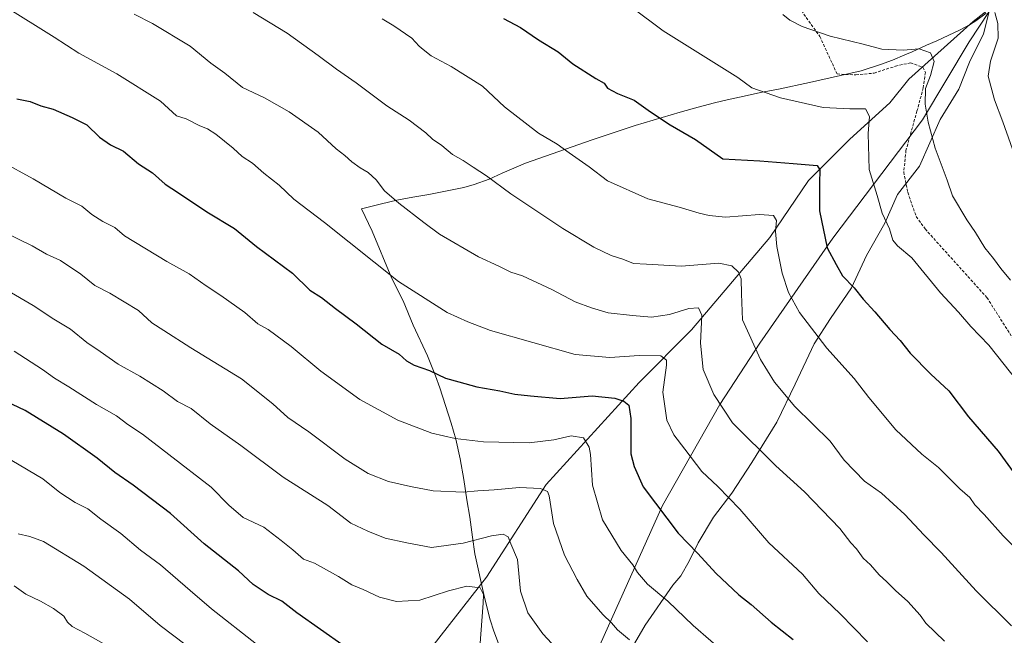
# Model space of a CAD drawing. Units: metres. Extents: x 645069 to 648532, y 4725327 to 4727712.
# Drawn here: x 646568 to 646914, y 4725631 to 4725847 of the extents above; entities that cross this region are included whole.
import ezdxf

# ---------------------------------------------------------------- set-up
doc = ezdxf.new("R2010")
doc.units = ezdxf.units.M
doc.header["$MEASUREMENT"] = 0
doc.linetypes.add('TRAZOSX2', pattern=[1.5, 1, -0.5])
for name, color, linetype, lineweight in [('Corriente natural lineal', 142, 'Continuous', 13), ('Curva de nivel maestra', 36, 'Continuous', 30), ('Curva de nivel normal', 36, 'Continuous', 0), ('Espacio natural protegido', 2, 'Continuous', 13), ('Espacio natural protegido CxS', 2, 'Continuous', 0), ('Senda', 19, 'TRAZOSX2', 0)]:
    doc.layers.add(name, color=color, linetype=linetype, lineweight=lineweight)

# ---------------------------------------------------------------- blocks, each defined once
blk = doc.blocks.new('*U157')
at = {"layer": 'Curva de nivel normal', "color": 36, "linetype": 'Continuous', "lineweight": 0}
blk.add_polyline3d([(646562.3, 4725772.32, 640), (646572.15, 4725767.51, 640), (646577.24, 4725764.64, 640), (646582.18, 4725762.36, 640), (646589.24, 4725757.64, 640), (646594.21, 4725753.58, 640), (646599.41, 4725750.98, 640), (646609.58, 4725744.78, 640), (646614.21, 4725740.49, 640), (646618.46, 4725737.82, 640), (646627.89, 4725731.68, 640), (646645.67, 4725720.8, 640), (646656.7, 4725712.08, 640), (646662, 4725707.18, 640), (646669.36, 4725702.17, 640), (646682.1, 4725692.58, 640), (646690.19, 4725687.56, 640), (646697.34, 4725684.78, 640), (646705, 4725683, 640), (646712.96, 4725681.41, 640), (646723.64, 4725681.02, 640), (646728.68, 4725681.48, 640), (646734.46, 4725681.85, 640), (646743.34, 4725682.68, 640), (646750.75, 4725682.29, 640), (646753.13, 4725681.19, 640), (646753.74, 4725679.65, 640), (646755.26, 4725669.96, 640), (646759.16, 4725658.88, 640), (646763.64, 4725650.31, 640), (646766.93, 4725644.47, 640), (646772.61, 4725637.95, 640), (646775.67, 4725635.05, 640), (646777.79, 4725632.59, 640), (646781.98, 4725629.07, 640)], dxfattribs=at)
blk = doc.blocks.new('*U159')
at = {"layer": 'Curva de nivel normal', "color": 36, "linetype": 'Continuous', "lineweight": 0}
blk.add_polyline3d([(646910.23, 4725849.59, 690), (646911.37, 4725845.66, 690), (646911.47, 4725840.57, 690), (646908.79, 4725832.52, 690), (646907.98, 4725827.16, 690), (646910.11, 4725818.88, 690), (646913.07, 4725811.2, 690), (646918.51, 4725795.95, 690)], dxfattribs=at)
blk = doc.blocks.new('*U160')
at = {"layer": 'Curva de nivel normal', "color": 36, "linetype": 'Continuous', "lineweight": 0}
blk.add_polyline3d([(646626.23, 4725627.24, 615), (646617.18, 4725634.12, 615), (646606.4, 4725643.41, 615), (646590.32, 4725655.02, 615), (646576.16, 4725663.61, 615), (646571.4, 4725665.43, 615), (646567.24, 4725666.35, 615)], dxfattribs=at)
blk = doc.blocks.new('*U170')
at = {"layer": 'Curva de nivel normal', "color": 36, "linetype": 'Continuous', "lineweight": 0}
blk.add_polyline3d([(646562.42, 4725851.79, 655), (646579.96, 4725840.91, 655), (646588.54, 4725835.3, 655), (646601.95, 4725828.02, 655), (646617.2, 4725818.43, 655), (646622.92, 4725813.31, 655), (646626.27, 4725812.24, 655), (646631.05, 4725809.78, 655), (646633.71, 4725808.72, 655), (646636.73, 4725806.76, 655), (646642.75, 4725801.88, 655), (646645.91, 4725798.92, 655), (646649.56, 4725796.61, 655), (646653.52, 4725793.06, 655), (646658.88, 4725788.87, 655), (646664.06, 4725784.02, 655), (646674.84, 4725775.78, 655), (646700.82, 4725755, 655), (646717.98, 4725744.14, 655), (646725.22, 4725740.82, 655), (646733.16, 4725737.79, 655), (646762.86, 4725729.36, 655), (646775.04, 4725728.26, 655), (646785.42, 4725728.98, 655), (646792.92, 4725728.96, 655), (646794.92, 4725727.41, 655), (646795, 4725725.65, 655), (646793.73, 4725716.18, 655), (646795.13, 4725706.27, 655), (646797.52, 4725701.08, 655), (646801.42, 4725696.08, 655), (646807.32, 4725688.2, 655), (646812.94, 4725682.99, 655), (646820.67, 4725674.96, 655), (646830.92, 4725663.19, 655), (646842.68, 4725652.16, 655), (646848.47, 4725645.39, 655), (646855.9, 4725638.2, 655), (646865.6, 4725628.35, 655)], dxfattribs=at)
blk = doc.blocks.new('*U175')
at = {"layer": 'Curva de nivel normal', "color": 36, "linetype": 'Continuous', "lineweight": 0}
blk.add_polyline3d([(646835.88, 4725848.88, 685), (646838.23, 4725846.86, 685), (646842.64, 4725844.66, 685), (646852.39, 4725841.3, 685), (646864.05, 4725838.46, 685), (646870.56, 4725836.68, 685), (646878.14, 4725836.4, 685), (646883.74, 4725836.78, 685), (646887.72, 4725835.43, 685), (646888.95, 4725832.34, 685), (646887.66, 4725827.46, 685), (646885.92, 4725822.84, 685), (646885.79, 4725817.31, 685), (646886.9, 4725811.08, 685), (646889.34, 4725801.9, 685), (646893.57, 4725790.69, 685), (646895.46, 4725785.18, 685), (646900.5, 4725776.68, 685), (646903.54, 4725772.24, 685), (646906.81, 4725766.85, 685), (646909.8, 4725763.17, 685), (646912.4, 4725759.56, 685), (646915.79, 4725755.51, 685)], dxfattribs=at)
blk = doc.blocks.new('*U182')
at = {"layer": 'Curva de nivel normal', "color": 36, "linetype": 'Continuous', "lineweight": 0}
blk.add_polyline3d([(646695.1, 4725847.35, 670), (646699.25, 4725844.95, 670), (646705.53, 4725840.56, 670), (646708.08, 4725837.79, 670), (646709.5, 4725836.54, 670), (646712.3, 4725834.33, 670), (646719.29, 4725830.63, 670), (646730.32, 4725823.69, 670), (646738.03, 4725816.46, 670), (646750.02, 4725807.17, 670), (646756.58, 4725803.34, 670), (646760.74, 4725800.25, 670), (646767.84, 4725795.37, 670), (646774.24, 4725790.4, 670), (646788.37, 4725784.08, 670), (646799.44, 4725781.14, 670), (646806.43, 4725779.04, 670), (646809.96, 4725778.28, 670), (646815.71, 4725777.68, 670), (646827.58, 4725778.62, 670), (646832.52, 4725778.21, 670), (646833.55, 4725776.52, 670), (646833.27, 4725772.62, 670), (646833.67, 4725767.37, 670), (646835.64, 4725758.01, 670), (646837.86, 4725751.22, 670), (646841.65, 4725744.1, 670), (646851.24, 4725731.6, 670), (646860.86, 4725720.97, 670), (646866.04, 4725714.24, 670), (646875.52, 4725702.9, 670), (646884.68, 4725694.38, 670), (646890.52, 4725689.6, 670), (646898.03, 4725682.13, 670), (646901.52, 4725679.14, 670), (646903.29, 4725676.58, 670), (646906.54, 4725673.1, 670), (646913.15, 4725665.65, 670), (646919.34, 4725659.57, 670)], dxfattribs=at)
blk = doc.blocks.new('*U190')
at = {"layer": 'Curva de nivel normal', "color": 36, "linetype": 'Continuous', "lineweight": 0}
blk.add_polyline3d([(646561.45, 4725797.16, 645), (646572.48, 4725791.13, 645), (646584.05, 4725784.38, 645), (646589.61, 4725781.53, 645), (646593.12, 4725778.62, 645), (646596.96, 4725776.17, 645), (646601.24, 4725774, 645), (646604.55, 4725771.04, 645), (646619.49, 4725762.06, 645), (646627.36, 4725757.68, 645), (646633.23, 4725753.46, 645), (646638.47, 4725750.13, 645), (646646.9, 4725744.1, 645), (646651.48, 4725740.18, 645), (646655.09, 4725738.21, 645), (646663.19, 4725732.23, 645), (646673.52, 4725723.55, 645), (646687.24, 4725713.61, 645), (646700.59, 4725706.3, 645), (646712.52, 4725701.73, 645), (646720.71, 4725699.88, 645), (646730.71, 4725698.64, 645), (646746.73, 4725698.36, 645), (646755.35, 4725699.4, 645), (646761.49, 4725700.82, 645), (646765.86, 4725700.09, 645), (646767.78, 4725696.77, 645), (646768.3, 4725694.17, 645), (646768.95, 4725683.46, 645), (646772.5, 4725671.21, 645), (646779.06, 4725660.44, 645), (646783.13, 4725655.41, 645), (646784.74, 4725652.72, 645), (646788.3, 4725648.62, 645), (646795.4, 4725642.64, 645), (646804.33, 4725634.06, 645), (646816.72, 4725623.33, 645)], dxfattribs=at)
blk = doc.blocks.new('*U194')
at = {"layer": 'Curva de nivel normal', "color": 36, "linetype": 'Continuous', "lineweight": 0}
blk.add_polyline3d([(646916.11, 4725634.02, 665), (646903.71, 4725646.31, 665), (646891.39, 4725659.74, 665), (646885.3, 4725665.93, 665), (646878.62, 4725673.13, 665), (646870.42, 4725680.58, 665), (646864.51, 4725684.88, 665), (646857.4, 4725692.21, 665), (646852.42, 4725698.92, 665), (646840.09, 4725711.05, 665), (646832.89, 4725719.59, 665), (646827.92, 4725727.57, 665), (646821.71, 4725741.55, 665), (646821.26, 4725750.67, 665), (646821.2, 4725755.93, 665), (646820.26, 4725758.26, 665), (646817.87, 4725760.56, 665), (646813.38, 4725761.42, 665), (646800.1, 4725760.47, 665), (646787.92, 4725761.08, 665), (646783.34, 4725761.38, 665), (646779.66, 4725762.83, 665), (646775.55, 4725764.12, 665), (646769.42, 4725767.08, 665), (646758.56, 4725773.65, 665), (646749.46, 4725779.8, 665), (646740.24, 4725785.88, 665), (646731.74, 4725792.17, 665), (646727.04, 4725795.2, 665), (646723.58, 4725797.61, 665), (646719.77, 4725799.72, 665), (646716.04, 4725802.79, 665), (646712.79, 4725805.01, 665), (646710.38, 4725807.31, 665), (646704.64, 4725811.78, 665), (646696.71, 4725816.8, 665), (646686.01, 4725824.86, 665), (646679.07, 4725829.62, 665), (646672.63, 4725834.51, 665), (646661.71, 4725842.28, 665), (646649.84, 4725849.54, 665)], dxfattribs=at)
blk = doc.blocks.new('*U200')
at = {"layer": 'Curva de nivel normal', "color": 36, "linetype": 'Continuous', "lineweight": 0}
blk.add_polyline3d([(646565.87, 4725648.11, 610), (646569.91, 4725645.16, 610), (646575.13, 4725642.68, 610), (646579.69, 4725640.1, 610), (646583.3, 4725637.38, 610), (646584.62, 4725635.24, 610), (646586.19, 4725633.74, 610), (646590.72, 4725631.44, 610), (646598.16, 4725627.17, 610)], dxfattribs=at)
blk = doc.blocks.new('*U201')
at = {"layer": 'Curva de nivel normal', "color": 36, "linetype": 'Continuous', "lineweight": 0}
blk.add_polyline3d([(646782.71, 4725851.49, 680), (646793.8, 4725843.17, 680), (646819.99, 4725826.69, 680), (646824.92, 4725823.07, 680), (646835.04, 4725819.59, 680), (646850.04, 4725816.16, 680), (646859.38, 4725815.71, 680), (646864.85, 4725815.76, 680), (646866.26, 4725812.97, 680), (646865.76, 4725807.05, 680), (646866.11, 4725794.37, 680), (646868.93, 4725785.27, 680), (646870.68, 4725779.07, 680), (646873.31, 4725773.5, 680), (646874.47, 4725769.54, 680), (646876.14, 4725767.62, 680), (646881.16, 4725763.33, 680), (646891.16, 4725751.1, 680), (646897.49, 4725744.3, 680), (646901.88, 4725739.16, 680), (646908.19, 4725732.71, 680), (646918.43, 4725719.7, 680)], dxfattribs=at)
blk = doc.blocks.new('*U204')
at = {"layer": 'Curva de nivel normal', "color": 36, "linetype": 'Continuous', "lineweight": 0}
blk.add_polyline3d([(646650.98, 4725627.59, 620), (646635.11, 4725640, 620), (646627.72, 4725646.42, 620), (646617.2, 4725655.39, 620), (646610.25, 4725660.59, 620), (646603.36, 4725666.5, 620), (646596.34, 4725671.53, 620), (646591.72, 4725675.08, 620), (646587.32, 4725677.41, 620), (646581.85, 4725680.9, 620), (646575.91, 4725685.7, 620), (646565.02, 4725692.07, 620)], dxfattribs=at)
blk = doc.blocks.new('*U208')
at = {"layer": 'Curva de nivel normal', "color": 36, "linetype": 'Continuous', "lineweight": 0}
blk.add_polyline3d([(646892.55, 4725628.6, 660), (646886.08, 4725634.95, 660), (646884.03, 4725637.73, 660), (646879.67, 4725642.54, 660), (646875.36, 4725646.41, 660), (646872.35, 4725649.45, 660), (646869.62, 4725651.89, 660), (646866.64, 4725655.42, 660), (646864.04, 4725657.84, 660), (646861.74, 4725661.12, 660), (646859.74, 4725663.19, 660), (646855.81, 4725668.22, 660), (646843.49, 4725681.14, 660), (646833.35, 4725690.25, 660), (646818.15, 4725705.4, 660), (646811.56, 4725715.29, 660), (646807.84, 4725724.06, 660), (646806.96, 4725733.39, 660), (646807.33, 4725743.22, 660), (646806.26, 4725745.78, 660), (646802.85, 4725745.5, 660), (646796.04, 4725743.41, 660), (646789.71, 4725742.45, 660), (646783.04, 4725743.05, 660), (646774.52, 4725743.96, 660), (646768.61, 4725745.74, 660), (646762.86, 4725747.89, 660), (646754.71, 4725752.25, 660), (646744.4, 4725756.98, 660), (646740.27, 4725758.3, 660), (646736.13, 4725760.44, 660), (646728.91, 4725763.7, 660), (646715.28, 4725771.67, 660), (646709.71, 4725775.79, 660), (646700.93, 4725782.55, 660), (646695.93, 4725786.85, 660), (646693, 4725790.74, 660), (646690.24, 4725793.39, 660), (646687.39, 4725795, 660), (646684.44, 4725797.11, 660), (646682.03, 4725799.31, 660), (646678.9, 4725801.63, 660), (646672.68, 4725807.5, 660), (646662.48, 4725814.68, 660), (646653.74, 4725819.57, 660), (646646.02, 4725823.26, 660), (646639.84, 4725828.27, 660), (646634.87, 4725831.73, 660), (646627.72, 4725837.77, 660), (646614.47, 4725845.72, 660), (646608.04, 4725848.96, 660)], dxfattribs=at)
blk = doc.blocks.new('*U210')
at = {"layer": 'Curva de nivel normal', "color": 36, "linetype": 'Continuous', "lineweight": 0}
blk.add_polyline3d([(646563.52, 4725751.88, 635), (646572.57, 4725746.6, 635), (646579.74, 4725741.77, 635), (646585.66, 4725738.33, 635), (646591.34, 4725733.58, 635), (646596.05, 4725730.38, 635), (646602.4, 4725725.92, 635), (646610.03, 4725721.72, 635), (646618.14, 4725716.66, 635), (646623.18, 4725712.87, 635), (646628, 4725710.34, 635), (646634.68, 4725704.95, 635), (646645.5, 4725697.34, 635), (646660.31, 4725686.3, 635), (646676.05, 4725676.24, 635), (646684.04, 4725670.08, 635), (646690.01, 4725667.3, 635), (646696.11, 4725664.86, 635), (646703.71, 4725663.12, 635), (646712.38, 4725661.58, 635), (646723.57, 4725663.03, 635), (646733.48, 4725665.68, 635), (646737.57, 4725666.23, 635), (646739.37, 4725665.3, 635), (646740.24, 4725662.8, 635), (646742.59, 4725657.36, 635), (646743.73, 4725646.2, 635), (646746.28, 4725638.6, 635), (646751.51, 4725631.21, 635), (646759.38, 4725622.76, 635)], dxfattribs=at)
blk = doc.blocks.new('*U215')
at = {"layer": 'Curva de nivel normal', "color": 36, "linetype": 'Continuous', "lineweight": 0}
blk.add_polyline3d([(646729.42, 4725626.34, 630), (646730.59, 4725641.96, 630), (646730.69, 4725645.01, 630), (646729.54, 4725647.33, 630), (646724.87, 4725647.92, 630), (646718.36, 4725646.27, 630), (646708.32, 4725643.01, 630), (646700.14, 4725642.52, 630), (646694.11, 4725644.02, 630), (646688.39, 4725646.77, 630), (646684.41, 4725648.46, 630), (646679.76, 4725651.39, 630), (646674.44, 4725654.31, 630), (646671.33, 4725656.05, 630), (646667.53, 4725657.43, 630), (646663.73, 4725660.77, 630), (646659.65, 4725664.02, 630), (646653.5, 4725668.64, 630), (646646.27, 4725672.08, 630), (646641.22, 4725676.37, 630), (646635, 4725682.7, 630), (646620.15, 4725694.18, 630), (646610.96, 4725701.32, 630), (646605.78, 4725704.81, 630), (646601.79, 4725707.81, 630), (646594.83, 4725711.82, 630), (646585.04, 4725718, 630), (646579.99, 4725721, 630), (646575.75, 4725724.11, 630), (646565.86, 4725730.55, 630)], dxfattribs=at)
blk = doc.blocks.new('*U217')
at = {"layer": 'Curva de nivel maestra', "color": 36, "linetype": 'Continuous', "lineweight": 30}
blk.add_polyline3d([(646737.72, 4725847.42, 675), (646743.73, 4725844.26, 675), (646750.04, 4725840, 675), (646756.88, 4725835.78, 675), (646762.05, 4725831.56, 675), (646770.12, 4725826.42, 675), (646773.03, 4725824.75, 675), (646774.21, 4725822.93, 675), (646777.75, 4725821.07, 675), (646783.64, 4725818.75, 675), (646789.39, 4725814.62, 675), (646796.29, 4725810.11, 675), (646805.18, 4725804.94, 675), (646814.75, 4725798.12, 675), (646827.71, 4725797.42, 675), (646839.4, 4725796.56, 675), (646847.92, 4725795.79, 675), (646848.83, 4725794.33, 675), (646848.67, 4725789.63, 675), (646848.75, 4725779.83, 675), (646851.44, 4725766.87, 675), (646854.51, 4725761.03, 675), (646856.78, 4725757.01, 675), (646860.84, 4725752.76, 675), (646863.98, 4725748.79, 675), (646868.1, 4725744.42, 675), (646873.45, 4725738.15, 675), (646876.98, 4725734.35, 675), (646880.5, 4725729.87, 675), (646887.78, 4725722.48, 675), (646894.09, 4725716.64, 675), (646900.99, 4725707.42, 675), (646911.48, 4725695.37, 675), (646917.3, 4725687.34, 675)], dxfattribs=at)
blk = doc.blocks.new('*U218')
at = {"layer": 'Curva de nivel maestra', "color": 36, "linetype": 'Continuous', "lineweight": 30}
blk.add_polyline3d([(646681.74, 4725626.85, 625), (646665.15, 4725638.54, 625), (646659.85, 4725642.7, 625), (646655.07, 4725645.06, 625), (646649.83, 4725648.55, 625), (646644.59, 4725653.28, 625), (646632.56, 4725662.84, 625), (646620.8, 4725673.47, 625), (646607.7, 4725683.4, 625), (646601.18, 4725687.87, 625), (646594.95, 4725692.97, 625), (646583.14, 4725701.42, 625), (646569.69, 4725709.72, 625), (646561.1, 4725713.75, 625)], dxfattribs=at)
blk = doc.blocks.new('*U227')
at = {"layer": 'Curva de nivel maestra', "color": 36, "linetype": 'Continuous', "lineweight": 30}
blk.add_polyline3d([(646566.8, 4725819.25, 650), (646571.42, 4725818.25, 650), (646575.23, 4725816.82, 650), (646579.57, 4725815.6, 650), (646586.28, 4725812.64, 650), (646591.4, 4725810.09, 650), (646595.78, 4725805.8, 650), (646599.69, 4725803.05, 650), (646604.31, 4725800.79, 650), (646609.56, 4725796.41, 650), (646614.39, 4725793.2, 650), (646618.93, 4725789.29, 650), (646623.54, 4725786.24, 650), (646633.48, 4725779.52, 650), (646643.29, 4725773.66, 650), (646651.01, 4725767.38, 650), (646663.64, 4725758, 650), (646669.75, 4725751.94, 650), (646673.81, 4725749.44, 650), (646678.7, 4725745.56, 650), (646686.01, 4725740.18, 650), (646695.01, 4725732.99, 650), (646701.02, 4725729.44, 650), (646703.62, 4725727.17, 650), (646706.36, 4725725.67, 650), (646711.71, 4725723.75, 650), (646717.38, 4725721.05, 650), (646722.04, 4725719.76, 650), (646728.31, 4725718.01, 650), (646736.44, 4725716.61, 650), (646741.68, 4725715.38, 650), (646747.19, 4725714.9, 650), (646757.58, 4725713.96, 650), (646768.82, 4725714.86, 650), (646776.86, 4725714.01, 650), (646779.93, 4725712.96, 650), (646781.71, 4725711.54, 650), (646782.45, 4725706.82, 650), (646782.38, 4725694.42, 650), (646783.55, 4725689.95, 650), (646786.81, 4725682.84, 650), (646791.05, 4725677.08, 650), (646799.12, 4725666.6, 650), (646805.96, 4725659.41, 650), (646812.3, 4725652.56, 650), (646820.34, 4725644.93, 650), (646824.7, 4725641.5, 650), (646831.69, 4725635.32, 650), (646839.45, 4725629.16, 650)], dxfattribs=at)

msp = doc.modelspace()

# ---------------------------------------------------------------- linework, layer by layer
at = {"layer": 'Corriente natural lineal', "color": 142, "linetype": 'Continuous', "lineweight": 13}
msp.add_polyline3d([(646935.25, 4725871.96, 695.03), (646902.63, 4725846.4, 688.93), (646880.12, 4725826.11, 683.42), (646873.38, 4725817.8, 681.93), (646859.35, 4725805.07, 678.09), (646844.86, 4725790.49, 674.02), (646831.3, 4725770.5, 669.1), (646803.75, 4725738.02, 659.08), (646785.4, 4725719.48, 651.8), (646752.72, 4725683.73, 640.45), (646731.73, 4725651.05, 631.08), (646710.01, 4725623.23, 625.55), (646686.25, 4725597.37, 617.88), (646663.7, 4725579.95, 609.63), (646633.82, 4725563.09, 600.28), (646606.62, 4725545.37, 590.83), (646585.42, 4725526.65, 582.7), (646580.85, 4725521.04, 579.26), (646565.71, 4725497.31, 569.61)], dxfattribs=at)
at = {"layer": 'Espacio natural protegido', "color": 2, "linetype": 'Continuous', "lineweight": 13}
for points in [[(646736.67, 4725625.89, 631.51), (646734.34, 4725632.09, 631.37), (646733.05, 4725636.14, 630.95), (646731.09, 4725643.99, 629.93), (646727.68, 4725659.32, 633.42), (646726.85, 4725665.12, 635.3), (646725.94, 4725672.25, 637.33), (646724.88, 4725678.33, 639.19), (646723.82, 4725685.43, 641.08), (646722.49, 4725692.71, 643.17), (646720.93, 4725699.62, 644.84), (646719.36, 4725705.19, 646.21), (646715.3, 4725717.68, 648.83), (646713.78, 4725721.9, 649.57), (646711.07, 4725728.86, 650.91), (646706.04, 4725739.74, 652.77), (646702.42, 4725748.22, 653.87), (646698.55, 4725756.06, 654.88), (646691.57, 4725772.76, 656.71), (646687.88, 4725780.54, 657.54), (646694.92, 4725782.31, 658.91), (646700.29, 4725783.58, 659.99), (646705.87, 4725784.65, 660.88), (646711.54, 4725785.57, 661.67), (646723.78, 4725788.07, 663.5), (646727.46, 4725789.11, 664.02), (646732.66, 4725791.04, 664.91), (646737.23, 4725793.1, 665.91), (646745.47, 4725796.62, 667.64), (646768.91, 4725804.79, 671.6), (646783.99, 4725809.87, 673.77), (646799.75, 4725814.53, 675.98), (646806.12, 4725816.3, 677), (646811.81, 4725817.78, 677.53), (646816.29, 4725818.87, 678.13), (646822.27, 4725820.13, 679.14), (646828.01, 4725821.45, 679.83), (646834.33, 4725822.67, 680.46), (646845.19, 4725824.95, 681.53), (646863.28, 4725829.08, 682.98), (646870.09, 4725831.26, 683.78), (646874.32, 4725832.81, 684.27), (646878.63, 4725834.76, 684.68), (646881.24, 4725835.81, 684.8), (646886.28, 4725838.08, 685.15), (646889.94, 4725839.58, 685.82), (646898.11, 4725843.48, 687.53), (646901.36, 4725845.24, 688.61), (646903.61, 4725846.6, 689), (646907.28, 4725849.29, 689.48)], [(646755.82, 4725593.16, 629.62), (646759.29, 4725599.83, 631.51), (646793.6, 4725676.33, 650.38), (646813.73, 4725711.83, 660.1), (646827.73, 4725733.33, 665.56), (646853.42, 4725770.32, 675.65), (646884.86, 4725811.82, 684.54), (646901.3, 4725839.32, 687.76), (646908.28, 4725849.98, 689.69)], [(646779.67, 4725620.73, 637.98), (646787.47, 4725634.23, 642.01), (646797.17, 4725648.33, 646.14), (646799.97, 4725651.63, 647.42), (646802.97, 4725656.73, 649), (646806.07, 4725663.23, 650.61), (646811.47, 4725672.23, 652.93), (646817.87, 4725680.63, 655.37), (646824.97, 4725691.43, 658.65), (646833.67, 4725705.53, 662.81), (646840.17, 4725718.93, 666.18), (646846.77, 4725733.13, 669.55), (646852.57, 4725742.03, 671.81), (646859.97, 4725752.83, 674.72), (646865.17, 4725764.22, 677.13), (646871.67, 4725775.52, 679.84), (646876.07, 4725785.62, 681.2), (646883.77, 4725795.52, 683.4), (646891.07, 4725812.02, 685.74), (646897.67, 4725822.62, 687.86), (646901.37, 4725832.12, 687.9), (646906.27, 4725842.12, 688.72), (646908.27, 4725849.92, 689.69)]]:
    msp.add_polyline3d(points, dxfattribs=at)
at = {"layer": 'Espacio natural protegido CxS', "color": 2, "linetype": 'Continuous', "lineweight": 0}
for points in [[(648531.85, 4725399.11, 493.96), (646629.37, 4725358.72, 551.04), (646628.4, 4725358.7, 550.85), (646648.72, 4725396.33, 566.39), (646689.91, 4725471.33, 594.42), (646726.48, 4725536.83, 615.2), (646755.82, 4725593.16, 629.62), (646759.29, 4725599.83, 631.51), (646793.6, 4725676.33, 650.38), (646813.73, 4725711.83, 660.1), (646827.73, 4725733.33, 665.56), (646853.42, 4725770.32, 675.65), (646884.86, 4725811.82, 684.54), (646901.3, 4725839.32, 687.76), (646908.28, 4725849.98, 689.69)], [(648531.85, 4725399.11, 493.96), (646629.37, 4725358.72, 551.04), (646628.4, 4725358.7, 550.85), (646648.72, 4725396.33, 566.39), (646689.91, 4725471.33, 594.42), (646726.48, 4725536.83, 615.2), (646755.82, 4725593.16, 629.62), (646759.29, 4725599.83, 631.51), (646793.6, 4725676.33, 650.38), (646813.73, 4725711.83, 660.1), (646827.73, 4725733.33, 665.56), (646853.42, 4725770.32, 675.65), (646884.86, 4725811.82, 684.54), (646901.3, 4725839.32, 687.76), (646908.28, 4725849.98, 689.69)], [(646736.67, 4725625.89, 631.51), (646734.34, 4725632.09, 631.37), (646733.05, 4725636.14, 630.95), (646731.09, 4725643.99, 629.93), (646727.68, 4725659.32, 633.42), (646726.85, 4725665.12, 635.3), (646725.94, 4725672.25, 637.33), (646724.88, 4725678.33, 639.19), (646723.82, 4725685.43, 641.08), (646722.49, 4725692.71, 643.17), (646720.93, 4725699.62, 644.84), (646719.36, 4725705.19, 646.21), (646715.3, 4725717.68, 648.83), (646713.78, 4725721.9, 649.57), (646711.07, 4725728.86, 650.91), (646706.04, 4725739.74, 652.77), (646702.42, 4725748.22, 653.87), (646698.55, 4725756.06, 654.88), (646691.57, 4725772.76, 656.71), (646687.88, 4725780.54, 657.54), (646694.92, 4725782.31, 658.91), (646700.29, 4725783.58, 659.99), (646705.87, 4725784.65, 660.88), (646711.54, 4725785.57, 661.67), (646723.78, 4725788.07, 663.5), (646727.46, 4725789.11, 664.02), (646732.66, 4725791.04, 664.91), (646737.23, 4725793.1, 665.91), (646745.47, 4725796.62, 667.64), (646768.91, 4725804.79, 671.6), (646783.99, 4725809.87, 673.77), (646799.75, 4725814.53, 675.98), (646806.12, 4725816.3, 677), (646811.81, 4725817.78, 677.53), (646816.29, 4725818.87, 678.13), (646822.27, 4725820.13, 679.14), (646828.01, 4725821.45, 679.83), (646834.33, 4725822.67, 680.46), (646845.19, 4725824.95, 681.53), (646863.28, 4725829.08, 682.98), (646870.09, 4725831.26, 683.78), (646874.32, 4725832.81, 684.27), (646878.63, 4725834.76, 684.68), (646881.24, 4725835.81, 684.8), (646886.28, 4725838.08, 685.15), (646889.94, 4725839.58, 685.82), (646898.11, 4725843.48, 687.53), (646901.36, 4725845.24, 688.61), (646903.61, 4725846.6, 689), (646907.28, 4725849.29, 689.48)], [(646736.67, 4725625.89, 631.51), (646734.34, 4725632.09, 631.37), (646733.05, 4725636.14, 630.95), (646731.09, 4725643.99, 629.93), (646727.68, 4725659.32, 633.42), (646726.85, 4725665.12, 635.3), (646725.94, 4725672.25, 637.33), (646724.88, 4725678.33, 639.19), (646723.82, 4725685.43, 641.08), (646722.49, 4725692.71, 643.17), (646720.93, 4725699.62, 644.84), (646719.36, 4725705.19, 646.21), (646715.3, 4725717.68, 648.83), (646713.78, 4725721.9, 649.57), (646711.07, 4725728.86, 650.91), (646706.04, 4725739.74, 652.77), (646702.42, 4725748.22, 653.87), (646698.55, 4725756.06, 654.88), (646691.57, 4725772.76, 656.71), (646687.88, 4725780.54, 657.54), (646694.92, 4725782.31, 658.91), (646700.29, 4725783.58, 659.99), (646705.87, 4725784.65, 660.88), (646711.54, 4725785.57, 661.67), (646723.78, 4725788.07, 663.5), (646727.46, 4725789.11, 664.02), (646732.66, 4725791.04, 664.91), (646737.23, 4725793.1, 665.91), (646745.47, 4725796.62, 667.64), (646768.91, 4725804.79, 671.6), (646783.99, 4725809.87, 673.77), (646799.75, 4725814.53, 675.98), (646806.12, 4725816.3, 677), (646811.81, 4725817.78, 677.53), (646816.29, 4725818.87, 678.13), (646822.27, 4725820.13, 679.14), (646828.01, 4725821.45, 679.83), (646834.33, 4725822.67, 680.46), (646845.19, 4725824.95, 681.53), (646863.28, 4725829.08, 682.98), (646870.09, 4725831.26, 683.78), (646874.32, 4725832.81, 684.27), (646878.63, 4725834.76, 684.68), (646881.24, 4725835.81, 684.8), (646886.28, 4725838.07, 685.15), (646889.94, 4725839.58, 685.82), (646898.11, 4725843.48, 687.53), (646901.36, 4725845.24, 688.61), (646903.61, 4725846.6, 689), (646907.28, 4725849.29, 689.48)], [(646779.67, 4725620.73, 637.98), (646787.47, 4725634.23, 642.01), (646797.17, 4725648.33, 646.14), (646799.97, 4725651.63, 647.42), (646802.97, 4725656.73, 649), (646806.07, 4725663.23, 650.61), (646811.47, 4725672.23, 652.93), (646817.87, 4725680.63, 655.37), (646824.97, 4725691.43, 658.65), (646833.67, 4725705.53, 662.81), (646840.17, 4725718.93, 666.18), (646846.77, 4725733.13, 669.55), (646852.57, 4725742.03, 671.81), (646859.97, 4725752.83, 674.72), (646865.17, 4725764.22, 677.13), (646871.67, 4725775.52, 679.84), (646876.07, 4725785.62, 681.2), (646883.77, 4725795.52, 683.4), (646891.07, 4725812.02, 685.74), (646897.67, 4725822.62, 687.86), (646901.37, 4725832.12, 687.9), (646906.27, 4725842.12, 688.72), (646908.27, 4725849.92, 689.69)], [(646779.67, 4725620.73, 637.98), (646787.47, 4725634.23, 642.01), (646797.17, 4725648.33, 646.14), (646799.97, 4725651.63, 647.42), (646802.97, 4725656.73, 649), (646806.07, 4725663.23, 650.61), (646811.47, 4725672.23, 652.93), (646817.87, 4725680.63, 655.37), (646824.97, 4725691.43, 658.65), (646833.67, 4725705.53, 662.81), (646840.17, 4725718.93, 666.18), (646846.77, 4725733.13, 669.55), (646852.57, 4725742.03, 671.81), (646859.97, 4725752.82, 674.72), (646865.17, 4725764.22, 677.13), (646871.67, 4725775.52, 679.84), (646876.07, 4725785.62, 681.2), (646883.77, 4725795.52, 683.4), (646891.07, 4725812.02, 685.74), (646897.67, 4725822.62, 687.86), (646901.37, 4725832.12, 687.9), (646906.27, 4725842.12, 688.72), (646908.27, 4725849.92, 689.69)]]:
    msp.add_polyline3d(points, dxfattribs=at)
at = {"layer": 'Senda', "color": 19, "linetype": 'TRAZOSX2', "lineweight": 0}
msp.add_polyline3d([(646839.71, 4725853.9, 685.83), (646848.82, 4725841.14, 684.75), (646854.88, 4725827.97, 682.7), (646861.5, 4725827.64, 682.55), (646867.87, 4725828.28, 683.02), (646875.36, 4725830.69, 683.66), (646880.65, 4725831.92, 684.06), (646885.01, 4725830.33, 684.41), (646885.88, 4725828.52, 684.62), (646885.14, 4725823.11, 684.8), (646882.93, 4725814.94, 684.37), (646879.07, 4725801.12, 682.83), (646878.29, 4725793.5, 682.15), (646879.71, 4725786.38, 682.11), (646882.67, 4725777.85, 681.69), (646885.79, 4725773.49, 681.84), (646907.49, 4725749.4, 682.5), (646922.66, 4725725.5, 681.41)], dxfattribs=at)

# ---------------------------------------------------------------- block references
at = {"layer": 'Curva de nivel maestra', "color": 36, "linetype": 'Continuous', "lineweight": 30}
for name in ['*U217', '*U218', '*U227']:
    msp.add_blockref(name, (0, 0), dxfattribs=at)
at = {"layer": 'Curva de nivel normal', "color": 36, "linetype": 'Continuous', "lineweight": 0}
for name in ['*U159', '*U201', '*U175', '*U208', '*U194', '*U182', '*U215', '*U210', '*U157', '*U190', '*U170', '*U200', '*U160', '*U204']:
    msp.add_blockref(name, (0, 0), dxfattribs=at)

doc.saveas('drawing.dxf')
